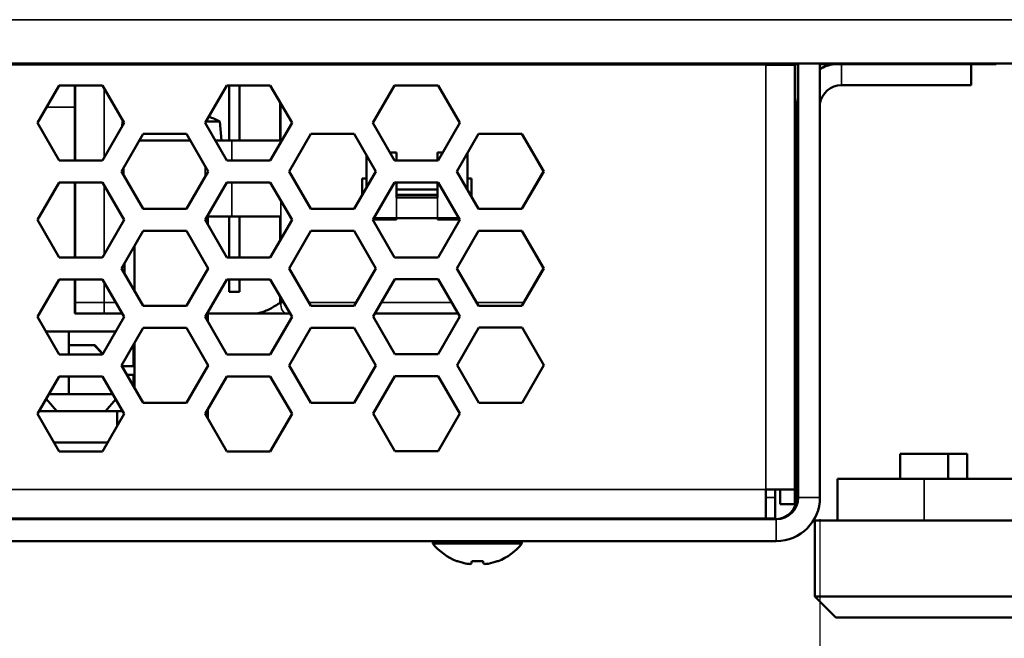
# Model space of a CAD drawing. Units: inches. Extents: x 13.8 to 85.6, y 8.6 to 43.
# Drawn here: x 56.4 to 59.2, y 35.6 to 37.4 of the extents above; entities that cross this region are included whole.
import ezdxf

# ---------------------------------------------------------------- set-up
doc = ezdxf.new("R2010")
doc.units = ezdxf.units.IN
doc.header["$MEASUREMENT"] = 0
for name, color, linetype, lineweight in [('Dimension (ANSI)', 7, 'Continuous', 25), ('Visible (ANSI)', 7, 'Continuous', 50), ('Visible Narrow (ANSI)', 7, 'Continuous', 35)]:
    doc.layers.add(name, color=color, linetype=linetype, lineweight=lineweight)
doc.styles.add('Ross DEFAULT-ANSI', font='arial.ttf')
doc.dimstyles.new('Ross Fabrication Imperial-ANSI', dxfattribs={"dimtxt": 0.5, "dimasz": 0.098425, "dimexe": 0.125, "dimexo": 0.0625, "dimgap": 0.031496, "dimtad": 0, "dimtih": 1, "dimtoh": 1, "dimrnd": 1e-08, "dimzin": 0, "dimdsep": 46, "dimtxsty": 'Ross DEFAULT-ANSI', "dimcen": 0.09, "dimdle": 0.393701, "dimclrd": 179, "dimclre": 179, "dimclrt": 179, "dimadec": 0, "dimazin": 0, "dimtfac": 0.24, "dimtofl": 0, "dimtmove": 0, "dimatfit": 3, "dimfxl": 1, "dimtolj": 1, "dimtzin": 4, "dimlwd": 25, "dimlwe": 25, "dimarcsym": 0})

# ---------------------------------------------------------------- blocks, each defined once
blk = doc.blocks.new('*D6')
at = {"layer": 'Defpoints', "color": 0, "linetype": 'Continuous', "transparency": 16777216}
for p in [(61.0242, 37.3821), (58.7007, 36.0031), (61.0242, 33.6387)]:
    blk.add_point(p, dxfattribs=at)
at = {"layer": 'Dimension (ANSI)', "color": 179, "linetype": 'Continuous', "lineweight": 25, "true_color": 0x262658, "transparency": 16777216}
for p, q in [((61.0242, 37.3196), (61.0242, 33.5137)), ((58.7007, 35.9406), (58.7007, 33.5137)), ((58.7992, 33.6387), (59.1799, 33.6387)), ((60.9258, 33.6387), (60.5451, 33.6387))]:
    blk.add_line(p, q, dxfattribs=at)
at = {"layer": 'Dimension (ANSI)', "color": 179, "linetype": 'Continuous', "true_color": 0x262658, "transparency": 16777216}
for points in [[(58.7992, 33.6551), (58.7992, 33.6223), (58.7007, 33.6387)], [(60.9258, 33.6551), (60.9258, 33.6223), (61.0242, 33.6387)]]:
    blk.add_solid(points, dxfattribs=at)
at = {"layer": 'Dimension (ANSI)', "color": 179, "linetype": 'Continuous', "lineweight": 25, "true_color": 0x262658, "transparency": 16777216, "insert": (59.8625, 33.6387), "char_height": 0.5, "attachment_point": 5, "style": 'Ross DEFAULT-ANSI'}
blk.add_mtext('\\A1;2.32', dxfattribs=at)
blk = doc.blocks.new('*D12')
at = {"layer": 'Defpoints', "color": 0, "linetype": 'Continuous', "transparency": 16777216}
for p in [(36.7244, 36.0707), (58.7007, 36.0031), (58.7007, 33.7439)]:
    blk.add_point(p, dxfattribs=at)
at = {"layer": 'Dimension (ANSI)', "color": 179, "linetype": 'Continuous', "lineweight": 25, "true_color": 0x262658, "transparency": 16777216}
for p, q in [((36.7244, 36.0082), (36.7244, 33.6189)), ((58.7007, 35.9406), (58.7007, 33.6189)), ((36.8228, 33.7439), (46.8327, 33.7439)), ((58.6023, 33.7439), (48.5925, 33.7439))]:
    blk.add_line(p, q, dxfattribs=at)
at = {"layer": 'Dimension (ANSI)', "color": 179, "linetype": 'Continuous', "true_color": 0x262658, "transparency": 16777216}
for points in [[(36.8228, 33.7603), (36.8228, 33.7275), (36.7244, 33.7439)], [(58.6023, 33.7603), (58.6023, 33.7275), (58.7007, 33.7439)]]:
    blk.add_solid(points, dxfattribs=at)
at = {"layer": 'Dimension (ANSI)', "color": 179, "linetype": 'Continuous', "lineweight": 25, "true_color": 0x262658, "transparency": 16777216, "insert": (47.7126, 33.7439), "char_height": 0.5, "attachment_point": 5, "style": 'Ross DEFAULT-ANSI'}
blk.add_mtext('\\A1;21.98', dxfattribs=at)

msp = doc.modelspace()

# ---------------------------------------------------------------- linework, layer by layer
at = {"layer": 'Visible (ANSI)'}
for p, q in [((60.2628, 37.2561), (46.0902, 37.2561)), ((58.6371, 37.2541), (58.5441, 37.2541)), ((58.6277, 37.2521), (58.5441, 37.2521)), ((58.6277, 36.0257), (58.6277, 37.2521)), ((58.6371, 37.2561), (58.6371, 37.0986)), ((58.6377, 37.2561), (58.6377, 36.0031)), ((58.7007, 36.0031), (58.7007, 37.2561)), ((58.709, 37.2541), (58.7007, 37.2541)), ((58.709, 37.2561), (58.709, 37.2541)), ((59.209, 37.2541), (58.709, 37.2541)), ((59.1371, 37.1931), (59.1371, 37.2541)), ((59.209, 37.2561), (59.209, 37.2541)), ((56.4428, 37.0841), (56.5054, 37.1926)), ((56.5054, 37.1926), (56.6307, 37.1926)), ((56.5504, 36.9756), (56.5504, 37.1926)), ((56.5505, 36.9756), (56.5505, 37.1926)), ((56.5519, 37.1926), (56.5519, 36.9756)), ((56.552, 36.9756), (56.552, 37.1926)), ((56.6933, 37.0841), (56.6307, 37.1926)), ((56.6307, 37.1926), (56.6933, 37.0841)), ((56.9268, 37.0841), (56.9894, 37.1926)), ((56.9894, 37.1926), (57.1147, 37.1926)), ((56.9957, 37.1926), (56.9957, 37.0337)), ((57.0253, 37.0337), (57.0253, 37.1926)), ((57.1773, 37.0841), (57.1147, 37.1926)), ((57.1147, 37.1926), (57.1773, 37.0841)), ((57.4108, 37.0841), (57.4734, 37.1926)), ((57.4734, 37.1926), (57.5987, 37.1926)), ((57.6613, 37.0841), (57.5987, 37.1926)), ((57.5987, 37.1926), (57.6613, 37.0841)), ((59.1371, 37.1931), (58.7631, 37.1931)), ((57.1427, 37.144), (57.1427, 37.0337)), ((58.634, 36.0031), (58.634, 37.1301)), ((58.6371, 37.0986), (58.6371, 37.1301)), ((56.5054, 36.9756), (56.4428, 37.0841)), ((56.6307, 36.9756), (56.6933, 37.0841)), ((56.6933, 37.0841), (56.6307, 36.9756)), ((56.6886, 37.0887), (56.6873, 37.0738)), ((56.6907, 37.0887), (56.6886, 37.0887)), ((56.6933, 37.0841), (56.6933, 37.0841)), ((56.9894, 36.9756), (56.9268, 37.0841)), ((56.969, 37.0887), (56.9294, 37.0887)), ((56.969, 37.0887), (56.9738, 37.0337)), ((57.1147, 36.9756), (57.1773, 37.0841)), ((57.1773, 37.0841), (57.1147, 36.9756)), ((57.1773, 37.0841), (57.1773, 37.0841)), ((57.4734, 36.9756), (57.4108, 37.0841)), ((57.5987, 36.9756), (57.6613, 37.0841)), ((57.6613, 37.0841), (57.5987, 36.9756)), ((57.6613, 37.0841), (57.6613, 37.0841)), ((58.6371, 37.0986), (58.6371, 37.0986)), ((56.6849, 36.9443), (56.7475, 37.0528)), ((56.7475, 37.0528), (56.8728, 37.0528)), ((56.9354, 36.9443), (56.8728, 37.0528)), ((56.8728, 37.0528), (56.9355, 36.9443)), ((57.1689, 36.9443), (57.2315, 37.0528)), ((57.2315, 37.0528), (57.3568, 37.0528)), ((57.4194, 36.9443), (57.3568, 37.0528)), ((57.3568, 37.0528), (57.4195, 36.9443)), ((57.6529, 36.9443), (57.7155, 37.0528)), ((57.7155, 37.0528), (57.8408, 37.0528)), ((57.9034, 36.9443), (57.8408, 37.0528)), ((57.8408, 37.0528), (57.9035, 36.9443)), ((56.8839, 37.0337), (56.7365, 37.0337)), ((56.9583, 37.0337), (56.9559, 37.0337)), ((57.0033, 37.0337), (56.9583, 37.0337)), ((57.1427, 37.0337), (57.0033, 37.0337)), ((57.392, 36.9239), (57.392, 36.9919)), ((57.392, 36.8969), (57.392, 36.9918)), ((57.4787, 36.9987), (57.4601, 36.9987)), ((57.4787, 36.9756), (57.4787, 36.9987)), ((57.5967, 36.9756), (57.5967, 36.9987)), ((57.5967, 36.9987), (57.5968, 36.9987)), ((57.5968, 36.9756), (57.5968, 36.9987)), ((57.612, 36.9987), (57.5968, 36.9987)), ((57.6834, 36.9971), (57.6834, 36.8915)), ((56.6307, 36.9756), (56.5054, 36.9756)), ((57.1147, 36.9756), (56.9894, 36.9756)), ((57.5987, 36.9756), (57.4734, 36.9756)), ((56.7475, 36.8358), (56.6849, 36.9443)), ((56.691, 36.9337), (56.691, 36.955)), ((56.8728, 36.8358), (56.9354, 36.9443)), ((56.9355, 36.9443), (56.8728, 36.8358)), ((56.9355, 36.9443), (56.9354, 36.9443)), ((57.2315, 36.8358), (57.1689, 36.9443)), ((57.3568, 36.8358), (57.4194, 36.9443)), ((57.4195, 36.9443), (57.3568, 36.8358)), ((57.4195, 36.9443), (57.4194, 36.9443)), ((57.7155, 36.8358), (57.6529, 36.9443)), ((57.8408, 36.8358), (57.9034, 36.9443)), ((57.9035, 36.9443), (57.8408, 36.8358)), ((57.9035, 36.9443), (57.9034, 36.9443)), ((56.4428, 36.8041), (56.5054, 36.9126)), ((56.5054, 36.9126), (56.6307, 36.9126)), ((56.5504, 36.6956), (56.5504, 36.9126)), ((56.5505, 36.6956), (56.5505, 36.9126)), ((56.5519, 36.9126), (56.5519, 36.6956)), ((56.552, 36.6956), (56.552, 36.9126)), ((56.6933, 36.8041), (56.6307, 36.9126)), ((56.6307, 36.9126), (56.6933, 36.8041)), ((56.9268, 36.8041), (56.9894, 36.9126)), ((56.9894, 36.9126), (57.1147, 36.9126)), ((57.1773, 36.8041), (57.1147, 36.9126)), ((57.1147, 36.9126), (57.1773, 36.8041)), ((57.3801, 36.8763), (57.3801, 36.9239)), ((57.3801, 36.9239), (57.392, 36.9239)), ((57.3919, 36.9239), (57.3919, 36.8967)), ((57.4108, 36.8041), (57.4734, 36.9126)), ((57.4734, 36.9126), (57.5987, 36.9126)), ((57.4787, 36.8688), (57.4787, 36.9126)), ((57.5967, 36.9126), (57.5968, 36.8924)), ((57.5968, 36.8688), (57.5968, 36.9126)), ((57.6613, 36.8041), (57.5987, 36.9126)), ((57.5987, 36.9126), (57.6613, 36.8041)), ((57.6834, 36.9239), (57.6951, 36.9239)), ((57.6951, 36.9239), (57.6951, 36.8712)), ((57.6951, 36.8713), (57.6951, 36.9239)), ((57.5968, 36.8767), (57.5968, 36.8924)), ((57.4787, 36.8767), (57.5968, 36.8767)), ((57.5968, 36.8688), (57.4787, 36.8688)), ((57.5967, 36.8688), (57.5967, 36.8767)), ((56.8728, 36.8358), (56.7475, 36.8358)), ((57.3568, 36.8358), (57.2315, 36.8358)), ((57.8408, 36.8358), (57.7155, 36.8358)), ((56.5054, 36.6956), (56.4428, 36.8041)), ((56.6307, 36.6956), (56.6933, 36.8041)), ((56.6933, 36.8041), (56.6307, 36.6956)), ((56.6933, 36.8041), (56.6933, 36.8041)), ((56.9894, 36.6956), (56.9268, 36.8041)), ((56.9326, 36.8141), (57.0033, 36.8141)), ((56.9348, 36.8141), (56.9348, 36.7902)), ((56.9957, 36.8141), (56.9957, 36.6956)), ((57.0033, 36.8141), (57.1427, 36.8141)), ((57.0253, 36.6956), (57.0253, 36.8141)), ((57.1147, 36.6956), (57.1773, 36.8041)), ((57.1773, 36.8041), (57.1147, 36.6956)), ((57.1427, 36.8141), (57.1427, 36.7443)), ((57.1773, 36.8041), (57.1773, 36.8041)), ((57.4734, 36.6956), (57.4108, 36.8041)), ((57.4786, 36.8058), (57.4117, 36.8058)), ((57.414, 36.8097), (57.4787, 36.8097)), ((57.4786, 36.8097), (57.4786, 36.8058)), ((57.4786, 36.8097), (57.4786, 36.8058)), ((57.4787, 36.8097), (57.5968, 36.8097)), ((57.5967, 36.8058), (57.5967, 36.8097)), ((57.6604, 36.8058), (57.5967, 36.8058)), ((57.5968, 36.8097), (57.6581, 36.8097)), ((57.5987, 36.6956), (57.6613, 36.8041)), ((57.6613, 36.8041), (57.5987, 36.6956)), ((57.6613, 36.8041), (57.6613, 36.8041)), ((56.6849, 36.6643), (56.7475, 36.7728)), ((56.7475, 36.7728), (56.8728, 36.7728)), ((56.9354, 36.6643), (56.8728, 36.7728)), ((56.8728, 36.7728), (56.9355, 36.6643)), ((57.1689, 36.6643), (57.2315, 36.7728)), ((57.2315, 36.7728), (57.3568, 36.7728)), ((57.4194, 36.6643), (57.3568, 36.7728)), ((57.3568, 36.7728), (57.4195, 36.6643)), ((57.6529, 36.6643), (57.7155, 36.7728)), ((57.7155, 36.7728), (57.8408, 36.7728)), ((57.9034, 36.6643), (57.8408, 36.7728)), ((57.8408, 36.7728), (57.9035, 36.6643)), ((56.7228, 36.73), (56.7228, 36.5987)), ((56.6307, 36.6956), (56.5054, 36.6956)), ((56.6943, 36.6481), (56.6943, 36.6806)), ((57.1147, 36.6956), (56.9894, 36.6956)), ((57.5987, 36.6956), (57.4734, 36.6956)), ((56.7475, 36.5558), (56.6849, 36.6643)), ((56.8728, 36.5558), (56.9354, 36.6643)), ((56.9355, 36.6643), (56.8728, 36.5558)), ((56.9348, 36.6654), (56.9348, 36.6633)), ((56.9355, 36.6643), (56.9354, 36.6643)), ((57.2315, 36.5558), (57.1689, 36.6643)), ((57.3568, 36.5558), (57.4194, 36.6643)), ((57.4195, 36.6643), (57.3568, 36.5558)), ((57.4195, 36.6643), (57.4194, 36.6643)), ((57.7155, 36.5558), (57.6529, 36.6643)), ((57.8408, 36.5558), (57.9034, 36.6643)), ((57.9035, 36.6643), (57.8408, 36.5558)), ((57.9035, 36.6643), (57.9034, 36.6643)), ((56.4428, 36.5241), (56.5054, 36.6326)), ((56.5054, 36.6326), (56.6307, 36.6326)), ((56.5504, 36.5656), (56.5504, 36.6326)), ((56.5505, 36.6208), (56.5505, 36.6326)), ((56.5519, 36.6326), (56.5519, 36.6208)), ((56.552, 36.5656), (56.552, 36.6326)), ((56.6933, 36.5241), (56.6307, 36.6326)), ((56.6307, 36.6326), (56.6933, 36.5241)), ((56.9268, 36.5241), (56.9894, 36.6326)), ((56.9894, 36.6326), (57.1147, 36.6326)), ((56.9957, 36.6326), (56.9957, 36.5971)), ((57.0253, 36.5971), (57.0253, 36.6326)), ((57.1773, 36.5241), (57.1147, 36.6326)), ((57.1147, 36.6326), (57.1773, 36.5241)), ((57.4113, 36.525), (57.4739, 36.6335)), ((57.4739, 36.6335), (57.5992, 36.6335)), ((57.6618, 36.525), (57.5992, 36.6335)), ((57.5992, 36.6335), (57.6618, 36.525)), ((56.5519, 36.5971), (56.5505, 36.5971)), ((57.0253, 36.5971), (56.9957, 36.5971)), ((57.1427, 36.584), (57.1427, 36.5656)), ((56.8728, 36.5558), (56.7475, 36.5558)), ((56.9348, 36.5381), (56.9348, 36.5102)), ((57.3568, 36.5558), (57.2315, 36.5558)), ((57.8408, 36.5558), (57.7155, 36.5558)), ((56.5054, 36.4156), (56.4428, 36.5241)), ((56.552, 36.5341), (56.5505, 36.5341)), ((56.6352, 36.5341), (56.552, 36.5341)), ((56.6307, 36.4156), (56.6933, 36.5241)), ((56.6933, 36.5241), (56.6307, 36.4156)), ((56.6875, 36.5341), (56.6352, 36.5341)), ((56.6933, 36.5241), (56.6933, 36.5241)), ((56.9894, 36.4156), (56.9268, 36.5241)), ((56.9348, 36.5341), (57.0701, 36.5341)), ((57.1602, 36.5341), (57.0701, 36.5341)), ((57.1147, 36.4156), (57.1773, 36.5241)), ((57.1773, 36.5241), (57.1147, 36.4156)), ((57.1715, 36.5341), (57.1602, 36.5341)), ((57.1773, 36.5241), (57.1773, 36.5241)), ((57.4739, 36.4165), (57.4113, 36.525)), ((57.5992, 36.4165), (57.6618, 36.525)), ((57.6618, 36.525), (57.5992, 36.4165)), ((57.6618, 36.525), (57.6618, 36.525)), ((56.467, 36.4821), (56.5331, 36.4821)), ((56.5331, 36.4821), (56.5331, 36.4156)), ((56.5331, 36.4821), (56.6691, 36.4821)), ((56.6849, 36.3843), (56.7475, 36.4928)), ((56.7475, 36.4928), (56.8728, 36.4928)), ((56.9354, 36.3843), (56.8728, 36.4928)), ((56.8728, 36.4928), (56.9355, 36.3843)), ((57.1689, 36.3843), (57.2315, 36.4928)), ((57.2315, 36.4928), (57.3568, 36.4928)), ((57.4194, 36.3843), (57.3568, 36.4928)), ((57.3568, 36.4928), (57.4195, 36.3843)), ((57.6534, 36.3852), (57.716, 36.4937)), ((57.716, 36.4937), (57.8413, 36.4937)), ((57.9039, 36.3852), (57.8413, 36.4937)), ((57.8413, 36.4937), (57.904, 36.3852)), ((56.6081, 36.4428), (56.5331, 36.4428)), ((56.6313, 36.4167), (56.6068, 36.4428)), ((56.6314, 36.4168), (56.6071, 36.4428)), ((56.6317, 36.4174), (56.6079, 36.4428)), ((56.6318, 36.4175), (56.6081, 36.4428)), ((56.7228, 36.4394), (56.7131, 36.4332)), ((56.7199, 36.4376), (56.7199, 36.3816)), ((56.7228, 36.45), (56.7228, 36.3187)), ((56.6307, 36.4156), (56.5054, 36.4156)), ((57.1147, 36.4156), (56.9894, 36.4156)), ((57.5992, 36.4165), (57.4739, 36.4165)), ((56.7475, 36.2758), (56.6849, 36.3843)), ((56.7228, 36.3816), (56.6865, 36.3816)), ((56.8728, 36.2758), (56.9354, 36.3843)), ((56.9355, 36.3843), (56.8728, 36.2758)), ((56.9348, 36.3854), (56.9348, 36.3833)), ((56.9355, 36.3843), (56.9354, 36.3843)), ((57.2315, 36.2758), (57.1689, 36.3843)), ((57.3568, 36.2758), (57.4194, 36.3843)), ((57.4195, 36.3843), (57.3568, 36.2758)), ((57.4195, 36.3843), (57.4194, 36.3843)), ((57.716, 36.2767), (57.6534, 36.3852)), ((57.8413, 36.2767), (57.9039, 36.3852)), ((57.904, 36.3852), (57.8413, 36.2767)), ((57.904, 36.3852), (57.9039, 36.3852)), ((56.4428, 36.2441), (56.5054, 36.3526)), ((56.5054, 36.3526), (56.6307, 36.3526)), ((56.5331, 36.3526), (56.5331, 36.3011)), ((56.6933, 36.2441), (56.6307, 36.3526)), ((56.6307, 36.3526), (56.6933, 36.2441)), ((56.7009, 36.3566), (56.7228, 36.3566)), ((56.7199, 36.3566), (56.7199, 36.3237)), ((56.9268, 36.2441), (56.9894, 36.3526)), ((56.9894, 36.3526), (57.1147, 36.3526)), ((57.1773, 36.2441), (57.1147, 36.3526)), ((57.1147, 36.3526), (57.1773, 36.2441)), ((57.4113, 36.245), (57.4739, 36.3535)), ((57.4739, 36.3535), (57.5992, 36.3535)), ((57.6618, 36.245), (57.5992, 36.3535)), ((57.5992, 36.3535), (57.6618, 36.245)), ((56.4991, 36.2521), (56.468, 36.2879)), ((56.6604, 36.3011), (56.4757, 36.3011)), ((56.639, 36.2521), (56.6688, 36.2865)), ((56.8728, 36.2758), (56.7475, 36.2758)), ((56.9348, 36.2581), (56.9348, 36.2302)), ((57.3568, 36.2758), (57.2315, 36.2758)), ((57.8413, 36.2767), (57.716, 36.2767)), ((56.5054, 36.1356), (56.4428, 36.2441)), ((56.4474, 36.2521), (56.6728, 36.2521)), ((56.6307, 36.1356), (56.6933, 36.2441)), ((56.6933, 36.2441), (56.6307, 36.1356)), ((56.6728, 36.2086), (56.6728, 36.2521)), ((56.6728, 36.2521), (56.6887, 36.2521)), ((56.6933, 36.2441), (56.6933, 36.2441)), ((56.9894, 36.1356), (56.9268, 36.2441)), ((57.1147, 36.1356), (57.1773, 36.2441)), ((57.1773, 36.2441), (57.1147, 36.1356)), ((57.1773, 36.2441), (57.1773, 36.2441)), ((57.4739, 36.1365), (57.4113, 36.245)), ((57.5992, 36.1365), (57.6618, 36.245)), ((57.6618, 36.245), (57.5992, 36.1365)), ((57.6618, 36.245), (57.6618, 36.245)), ((56.646, 36.1621), (56.4901, 36.1621)), ((56.6307, 36.1356), (56.5054, 36.1356)), ((57.1147, 36.1356), (56.9894, 36.1356)), ((57.5992, 36.1365), (57.4739, 36.1365)), ((59.0702, 36.1295), (58.9322, 36.1295)), ((58.9458, 36.1295), (58.9322, 36.1295)), ((58.9322, 36.057), (58.9322, 36.1295)), ((58.9458, 36.1295), (59.0567, 36.1295)), ((59.0567, 36.1295), (59.1124, 36.1295)), ((59.0567, 36.1295), (59.0702, 36.1295)), ((59.1259, 36.1295), (59.0702, 36.1295)), ((59.0702, 36.057), (59.0702, 36.1295)), ((59.1124, 36.1295), (59.1259, 36.1295)), ((59.1259, 36.057), (59.1259, 36.1295)), ((58.7512, 36.057), (59.0012, 36.057)), ((58.7512, 36.057), (58.7512, 35.937)), ((59.0012, 36.057), (59.3626, 36.057)), ((58.6277, 36.0257), (58.5441, 36.0257)), ((58.5711, 36.0257), (58.5711, 36.0031)), ((58.5856, 36.0257), (58.5856, 35.9839)), ((58.5859, 35.9839), (58.5859, 36.0257)), ((58.6277, 36.0257), (58.6277, 35.9839)), ((58.6341, 36.0031), (58.634, 36.0031)), ((58.5856, 35.9839), (58.5859, 35.9839)), ((58.5859, 35.9839), (58.6277, 35.9839)), ((37.2713, 35.9421), (58.5747, 35.9421)), ((58.5747, 35.9401), (37.2713, 35.9401)), ((37.2713, 35.9401), (58.5747, 35.9401)), ((58.5747, 35.9401), (58.5747, 35.9421)), ((58.7512, 35.937), (58.6862, 35.937)), ((58.6862, 35.937), (58.6862, 35.717)), ((59.0012, 35.937), (58.7512, 35.937)), ((59.0012, 35.937), (59.3626, 35.937)), ((58.5747, 35.8771), (37.271, 35.8771)), ((57.5838, 35.8702), (57.5838, 35.8771)), ((57.8408, 35.8702), (57.5838, 35.8702)), ((57.8408, 35.8702), (57.8408, 35.8771)), ((57.6551, 35.8193), (57.6528, 35.8193)), ((57.691, 35.8109), (57.691, 35.8109)), ((57.6958, 35.8193), (57.6951, 35.8121)), ((57.6958, 35.8193), (57.6952, 35.8121)), ((57.7288, 35.8193), (57.6957, 35.8193)), ((57.7337, 35.8109), (57.7337, 35.8109)), ((57.7435, 35.8121), (57.7435, 35.8121)), ((57.7718, 35.8193), (57.7695, 35.8193)), ((58.6862, 35.717), (59.3162, 35.717)), ((58.7462, 35.657), (58.6862, 35.717)), ((59.2562, 35.657), (58.7462, 35.657))]:
    msp.add_line(p, q, dxfattribs=at)
for centre, radius, start, end in [((56.8288, 36.7976), 0.3231, 115.3986, 115.7166), ((56.8288, 36.7976), 0.3231, 64.2834, 70.4211), ((57.7123, 35.9721), 0.164, 218.414, 248.7253), ((57.7123, 35.9721), 0.164, 291.2747, 321.586)]:
    msp.add_arc(centre, radius, start, end, dxfattribs=at)
for centre, major_axis, ratio, start_param, end_param in [((58.5442, 37.2521), (0, -0.0418), 0.00076, 4.616549, 4.712389), ((58.571, 37.1301), (0, 0.126), 0.00076, 6.030538, 6.104775), ((58.76, 37.1301), (0, 0.126), 1, 0.178411, 0.489863), ((58.7631, 37.1301), (0, 0.126), 1, 0.178411, 0.517339), ((58.7631, 37.1301), (0, 0.063), 1, 0, 1.423274), ((58.76, 37.1301), (0, 0.126), 1, 1.349239, 1.570796), ((58.7631, 37.1301), (0, -0.126), 1, 4.684825, 4.712389), ((56.5505, 36.6208), (0, -0.0236), 0.001519, 4.712389, 6.283186), ((56.5519, 36.6208), (0, -0.0236), 0.001519, 0, 1.570796), ((56.5505, 36.5656), (0, -0.0315), 0.001519, 4.712389, 6.283185), ((56.552, 36.5656), (0, -0.0315), 0.001519, 0, 1.570796), ((58.5441, 36.0257), (0, -0.0836), 0.00076, 0.000001, 1.570796), ((58.5711, 36.0031), (0, -0.063), 0.00076, 4.712389, 6.030538), ((58.5711, 36.0031), (0, -0.063), 1, 0.057501, 1.570796), ((58.5747, 36.0031), (0, -0.126), 1, 0, 1.570796), ((58.5747, 36.0031), (0, -0.063), 1, 0, 1.570796), ((57.7123, 35.9724), (0.164, 0.0014), 0.996194, 4.347556, 4.512337), ((57.7071, 35.9733), (-0.0364, -0.1593), 0.920074, 0.070429, 0.136227), ((57.6997, 35.9733), (-0.0154, -0.1627), 0.380528, 0.106736, 0.172534), ((57.6997, 35.9733), (-0.0154, -0.1627), 0.381926, 0.106891, 0.172689), ((57.7071, 35.9733), (-0.0365, -0.1593), 0.920653, 0.136941, 0.137093), ((57.7092, 35.9724), (-0.0143, -0.1633), 0.000757, 5.927135, 6.091916), ((57.7092, 35.9724), (-0.0143, -0.1633), 0.000757, 0.191402, 0.356182), ((57.7154, 35.9724), (0.0143, -0.1633), 0.000757, 5.927003, 6.091784), ((57.7249, 35.9733), (0.0154, -0.1627), 0.381926, 6.110496, 6.176294), ((57.7175, 35.9733), (0.0365, -0.1593), 0.920653, 6.146092, 6.21189), ((57.7175, 35.9733), (0.0364, -0.1593), 0.920074, 6.146958, 6.212756), ((57.7249, 35.9733), (0.0154, -0.1627), 0.380528, 6.176297, 6.176449), ((57.7123, 35.9724), (0.164, 0.0014), 0.996194, 4.895008, 5.059789), ((57.7123, 35.9724), (-0.164, 0.0014), 0.996194, 1.770848, 1.935629)]:
    msp.add_ellipse(centre, major_axis=major_axis, ratio=ratio, start_param=start_param, end_param=end_param, dxfattribs=at)
msp.add_ellipse((58.6375, 36.4487), major_axis=(0, -0.078), ratio=0.00076, dxfattribs=at)
for points in [[(57.6834, 36.9239), (57.6873, 36.9239), (57.6912, 36.9239), (57.6951, 36.9239)], [(57.4787, 36.8924), (57.517, 36.8924), (57.5567, 36.8924), (57.5968, 36.8924)]]:
    msp.add_open_spline(points, degree=3, dxfattribs=at)
for points, knots in [([(57.1427, 36.5656), (57.1427, 36.5656), (57.1427, 36.5656), (57.1427, 36.5656), (57.1427, 36.5655), (57.1427, 36.5654), (57.1426, 36.5653), (57.1423, 36.5649), (57.1416, 36.5644), (57.1376, 36.5618), (57.1333, 36.5591), (57.124, 36.5534), (57.119, 36.5505), (57.1041, 36.5426), (57.0936, 36.5379), (57.0782, 36.5346), (57.0739, 36.5341), (57.0701, 36.5341)], [-0.3311281, -0.3311281, -0.3311281, -0.3311281, -0.3309101, -0.3309101, -0.3271593, -0.3271593, -0.3215893, -0.3215893, -0.298291, -0.298291, -0.2697903, -0.2697903, -0.2391536, -0.2391536, -0.1771648, -0.1771648, -0.1484865, -0.1484865, -0.1484865, -0.1484865]), ([(57.6565, 36.5341), (57.6565, 36.5341), (57.6564, 36.5341), (57.6564, 36.5341), (57.6198, 36.5341), (57.583, 36.5341), (57.5463, 36.5341), (57.5444, 36.5341), (57.5425, 36.5341), (57.5406, 36.5341), (57.5064, 36.5341), (57.4723, 36.5341), (57.4385, 36.5341), (57.4312, 36.5341), (57.4239, 36.5341), (57.4166, 36.5341)], [0.3547847, 0.3547847, 0.3547847, 0.3547847, 0.3549194, 0.3549194, 0.3549194, 0.4928243, 0.4928243, 0.4928243, 0.5, 0.5, 0.5, 0.6287513, 0.6287513, 0.6287513, 0.6567006, 0.6567006, 0.6567006, 0.6567006])]:
    msp.add_open_spline(points, degree=3, knots=knots, dxfattribs=at)
at = {"layer": 'Visible Narrow (ANSI)'}
for p, q in [((46.0902, 37.3821), (60.8982, 37.3821)), ((58.5441, 37.2521), (52.8409, 37.2521)), ((58.5441, 36.0257), (58.5441, 37.2521)), ((58.7631, 37.2541), (58.7631, 37.1931)), ((56.6352, 36.9835), (56.6352, 37.1848)), ((57.1448, 37.1405), (57.1448, 37.0278)), ((56.5504, 37.1301), (56.4693, 37.1301)), ((58.6371, 37.1301), (58.634, 37.1301)), ((58.6371, 37.1301), (58.6371, 37.1301)), ((57.0033, 36.9756), (57.0033, 37.0337)), ((56.9264, 36.9287), (56.9264, 36.96)), ((57.0033, 36.8141), (57.0033, 36.9126)), ((56.6352, 36.7035), (56.6352, 36.9048)), ((57.1448, 36.8605), (57.1448, 36.7478)), ((57.4787, 36.8097), (57.4787, 36.8688)), ((57.5968, 36.8688), (57.5968, 36.8097)), ((56.6352, 36.5656), (56.6352, 36.6248)), ((56.5505, 36.6208), (56.5519, 36.6208)), ((56.6352, 36.5656), (56.552, 36.5656)), ((56.6694, 36.5656), (56.6352, 36.5656)), ((57.1448, 36.5656), (57.1427, 36.5656)), ((57.1448, 36.5805), (57.1448, 36.5656)), ((59.0012, 35.937), (59.0012, 36.057)), ((37.2902, 36.0257), (58.5441, 36.0257)), ((58.5441, 36.0031), (58.5711, 36.0031)), ((58.6341, 36.0031), (58.6377, 36.0031)), ((58.6377, 36.0031), (58.7007, 36.0031)), ((58.5747, 35.8771), (58.5747, 35.9401))]:
    msp.add_line(p, q, dxfattribs=at)
for centre, ratio, start_param, end_param in [((56.6352, 36.5656), 0.001519, 0.000008, 1.570796), ((57.1602, 36.5656), 0.489664, 4.712395, 6.283172)]:
    msp.add_ellipse(centre, major_axis=(0, -0.0315), ratio=ratio, start_param=start_param, end_param=end_param, dxfattribs=at)
for points in [[(57.1448, 36.5656), (57.1476, 36.5656), (57.1505, 36.5656), (57.1534, 36.5656)], [(57.2259, 36.5656), (57.2702, 36.5656), (57.3159, 36.5656), (57.3624, 36.5656)], [(57.7099, 36.5656), (57.756, 36.5656), (57.8017, 36.5656), (57.8464, 36.5656)]]:
    msp.add_open_spline(points, degree=3, dxfattribs=at)
msp.add_open_spline([(57.4347, 36.5656), (57.4688, 36.5656), (57.5032, 36.5656), (57.5377, 36.5656), (57.5712, 36.5656), (57.6048, 36.5656), (57.6383, 36.5656)], degree=3, knots=[0.3698023, 0.3698023, 0.3698023, 0.3698023, 0.4943765, 0.4943765, 0.4943765, 0.615497, 0.615497, 0.615497, 0.615497], dxfattribs=at)

# ---------------------------------------------------------------- dimensions: what is measured, and where the dimension line sits
at = {"layer": 'Dimension (ANSI)', "color": 179, "linetype": 'Continuous', "lineweight": 25, "true_color": 0x262658}
for base, p1, p2, picture, middle in [((61.0242, 33.6387), (58.7007, 36.0031), (61.0242, 37.3821), '*D6', (59.8625, 33.6387)), ((58.7007, 33.7439), (36.7244, 36.0707), (58.7007, 36.0031), '*D12', (47.7126, 33.7439))]:
    dim = msp.add_linear_dim(base=base, p1=p1, p2=p2, angle=180, dimstyle='Ross Fabrication Imperial-ANSI', override={"dimgap": 0.031496, "dimtih": 0, "dimtoh": 0, "dimdec": 2, "dimtol": 0, "dimlim": 0, "dimtp": 0, "dimtm": 0, "dimtdec": 2, "dimatfit": 1}, dxfattribs=at)
    dim.commit()
    dim.dimension.update_dxf_attribs({"geometry": picture, "text_midpoint": middle, "dimtype": 160})

doc.saveas('drawing.dxf')
